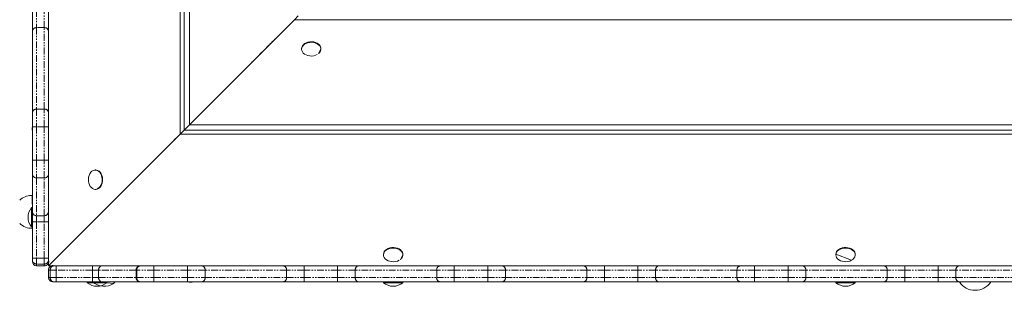
# Model space of a CAD drawing. Units: millimetres. Extents: x -3055 to 8927, y -6611 to 3710.
# Drawn here: x -482 to 433, y 52 to 303 of the extents above; entities that cross this region are included whole.
import ezdxf

# ---------------------------------------------------------------- set-up
doc = ezdxf.new("R2010")
doc.units = ezdxf.units.MM
doc.linetypes.add('PHANTOM', pattern=[12.7, 6.35, -1.27, 1.27, -1.27, 1.27, -1.27])

# ---------------------------------------------------------------- blocks, each defined once
blk = doc.blocks.new('T917.1')
at = {"color": 7, "linetype": 'Continuous', "lineweight": 15}
for p, q in [((-332.56, 196.75), (-332.56, 1852.4)), ((-329.02, 200.28), (-329.02, 1848.86)), ((-324.07, 205.23), (-324.07, 1843.91)), ((-454.84, 298.58), (-454.84, 356.19)), ((-469.84, 292.19), (-469.84, 311.85)), ((-324.07, 205.23), (-226.46, 302.85)), ((-226.45, 302.84), (-324.06, 205.23)), ((-226.45, 302.84), (-222.91, 306.38)), ((1217, 302.84), (-226.45, 302.84)), ((-454.84, 298.58), (-454.84, 292.19)), ((-469.84, 216.59), (-469.84, 292.19)), ((-454.84, 292.19), (-454.84, 216.59)), ((-254.59, 274.71), (-254.6, 274.71)), ((-219.83, 276.01), (-219.83, 275.5)), ((-201.82, 275.5), (-201.82, 276.01)), ((-256.71, 272.59), (-256.7, 272.59)), ((-469.84, 203.49), (-469.84, 216.59)), ((-454.84, 216.59), (-454.84, 203.49)), ((-469.84, 172.41), (-469.84, 203.49)), ((-454.84, 203.49), (-454.84, 172.41)), ((-329.02, 200.28), (-324.07, 205.23)), ((-329.01, 200.28), (-324.06, 205.23)), ((1314.61, 205.23), (-324.06, 205.23)), ((-454.84, 74.47), (-332.56, 196.75)), ((-332.55, 196.74), (-454.83, 74.46)), ((-336.82, 192.48), (-336.82, 192.47)), ((-332.56, 196.75), (-329.02, 200.28)), ((-332.55, 196.74), (-329.01, 200.28)), ((1323.1, 196.74), (-332.55, 196.74)), ((1319.56, 200.28), (-329.01, 200.28)), ((-469.84, 159.63), (-469.84, 172.41)), ((-454.84, 172.41), (-454.84, 159.63)), ((-469.84, 124.71), (-469.84, 159.63)), ((-458.84, 156.03), (-465.84, 156.03)), ((-454.84, 159.63), (-454.84, 124.71)), ((-410.92, 163.35), (-411.43, 163.35)), ((-470.04, 139.66), (-470.04, 139.64)), ((-470.04, 139.66), (-470.04, 134.32)), ((-411.43, 145.35), (-410.92, 145.35)), ((-469.84, 128.47), (-470.56, 128.47)), ((-470.56, 110.47), (-470.56, 128.47)), ((-470.04, 134.32), (-469.84, 128.47)), ((-469.84, 115.2), (-469.84, 124.71)), ((-454.84, 124.71), (-454.84, 115.2)), ((-470.56, 110.47), (-469.84, 110.47)), ((-469.84, 110.47), (-470.04, 109.28)), ((-469.84, 81.58), (-469.84, 115.2)), ((-454.84, 115.2), (-454.84, 81.58)), ((-470.04, 109.28), (-469.84, 109.3)), ((-143.8, 85.07), (-143.8, 84.56)), ((-125.8, 84.56), (-125.8, 85.07)), ((294.25, 84.56), (294.25, 85.07)), ((-469.84, 79.73), (-469.84, 81.58)), ((-469.84, 78.46), (-469.84, 79.73)), ((-458.84, 74.46), (-465.84, 74.46)), ((-454.84, 81.58), (-454.84, 79.76)), ((-454.84, 74.47), (-454.84, 79.76)), ((-449.54, 74.46), (-454.83, 74.46)), ((-449.54, 74.46), (-447.72, 74.46)), ((-447.72, 74.46), (-414.1, 74.46)), ((-414.1, 74.46), (-404.59, 74.46)), ((-404.59, 74.46), (-369.67, 74.46)), ((-369.67, 74.46), (-356.89, 74.46)), ((-356.89, 74.46), (-325.81, 74.46)), ((-325.81, 74.46), (-312.7, 74.46)), ((-312.7, 74.46), (-237.11, 74.46)), ((-237.11, 74.46), (-230.72, 74.46)), ((-173.11, 74.46), (-230.72, 74.46)), ((-173.11, 74.46), (-166.71, 74.46)), ((-166.71, 74.46), (-91.12, 74.46)), ((-91.12, 74.46), (-78.01, 74.46)), ((-78.01, 74.46), (-46.94, 74.46)), ((-46.94, 74.46), (-33.83, 74.46)), ((-33.83, 74.46), (41.76, 74.46)), ((41.76, 74.46), (48.16, 74.46)), ((105.77, 74.46), (48.16, 74.46)), ((105.77, 74.46), (112.16, 74.46)), ((112.16, 74.46), (187.76, 74.46)), ((187.76, 74.46), (200.86, 74.46)), ((200.86, 74.46), (231.94, 74.46)), ((231.94, 74.46), (245.05, 74.46)), ((245.05, 74.46), (320.64, 74.46)), ((320.64, 74.46), (327.03, 74.46)), ((384.59, 74.46), (327.03, 74.46)), ((384.59, 74.46), (391.04, 74.46)), ((391.04, 74.46), (466.63, 74.46)), ((-454.84, 63.46), (-454.84, 70.46)), ((-449.56, 59.46), (-450.84, 59.46)), ((-447.72, 59.46), (-449.56, 59.46)), ((-414.1, 59.46), (-447.72, 59.46)), ((-418.83, 59.46), (-418.83, 58.74)), ((-400.83, 58.74), (-418.83, 58.74)), ((-404.59, 59.46), (-414.1, 59.46)), ((-369.67, 59.46), (-404.59, 59.46)), ((-400.83, 58.74), (-400.83, 59.46)), ((-400.83, 58.74), (-394.08, 57.96)), ((-394.08, 57.96), (-394.08, 58.2)), ((-356.89, 59.46), (-369.67, 59.46)), ((-325.81, 59.46), (-356.89, 59.46)), ((-312.7, 59.46), (-325.81, 59.46)), ((-237.11, 59.46), (-312.7, 59.46)), ((-217.45, 59.46), (-237.11, 59.46)), ((-186.37, 59.46), (-217.45, 59.46)), ((-166.71, 59.46), (-186.37, 59.46)), ((-91.12, 59.46), (-166.71, 59.46)), ((-143.8, 59.46), (-143.8, 58.74)), ((-125.8, 58.74), (-143.8, 58.74)), ((-125.8, 58.74), (-125.8, 59.46)), ((-78.01, 59.46), (-91.12, 59.46)), ((-46.94, 59.46), (-78.01, 59.46)), ((-33.83, 59.46), (-46.94, 59.46)), ((41.76, 59.46), (-33.83, 59.46)), ((61.43, 59.46), (41.76, 59.46)), ((92.5, 59.46), (61.43, 59.46)), ((112.16, 59.46), (92.5, 59.46)), ((187.76, 59.46), (112.16, 59.46)), ((200.86, 59.46), (187.76, 59.46)), ((231.94, 59.46), (200.86, 59.46)), ((245.05, 59.46), (231.94, 59.46)), ((320.64, 59.46), (245.05, 59.46)), ((276.25, 59.46), (276.25, 58.74)), ((294.25, 58.74), (276.25, 58.74)), ((294.25, 58.74), (294.25, 59.46)), ((340.3, 59.46), (320.64, 59.46)), ((371.38, 59.46), (340.3, 59.46)), ((391.04, 59.46), (371.38, 59.46)), ((466.63, 59.46), (391.04, 59.46))]:
    blk.add_line(p, q, dxfattribs=at)
at = {"color": 8, "linetype": 'PHANTOM', "lineweight": 0}
for p, q in [((-465.84, 311.85), (-465.84, 295.46)), ((-458.84, 295.46), (-458.84, 311.85)), ((-465.84, 295.46), (-465.84, 219.87)), ((-458.84, 295.46), (-465.84, 295.46)), ((-458.84, 219.87), (-458.84, 295.46)), ((-254.59, 274.71), (-244.58, 284.71)), ((-256.71, 272.59), (-266.71, 262.59)), ((-465.84, 219.87), (-465.84, 203.49)), ((-465.84, 219.87), (-458.84, 219.87)), ((-458.84, 203.49), (-458.84, 219.87)), ((-465.84, 203.49), (-469.84, 203.49)), ((-465.84, 203.49), (-465.84, 172.41)), ((-458.84, 203.49), (-465.84, 203.49)), ((-458.84, 172.41), (-458.84, 203.49)), ((-454.84, 203.49), (-458.84, 203.49)), ((-336.82, 192.47), (-339.82, 189.48)), ((-465.84, 172.41), (-469.84, 172.41)), ((-465.84, 172.41), (-465.84, 156.03)), ((-465.84, 172.41), (-458.84, 172.41)), ((-454.84, 172.41), (-458.84, 172.41)), ((-458.84, 156.03), (-458.84, 172.41)), ((-465.84, 156.03), (-465.84, 120.9)), ((-458.84, 120.9), (-458.84, 156.03)), ((-465.84, 120.9), (-458.84, 120.9)), ((-465.84, 120.9), (-465.84, 115.2)), ((-458.84, 115.2), (-458.84, 120.9)), ((-469.84, 115.2), (-465.84, 115.2)), ((-458.84, 115.2), (-465.84, 115.2)), ((-465.84, 115.2), (-465.84, 81.58)), ((-454.84, 115.2), (-458.84, 115.2)), ((-458.84, 81.58), (-458.84, 115.2)), ((-469.84, 81.58), (-465.84, 81.58)), ((-465.84, 81.58), (-458.84, 81.58)), ((-465.84, 81.58), (-465.84, 76.05)), ((-458.84, 76.05), (-465.84, 76.05)), ((-465.84, 76.05), (-465.84, 74.46)), ((-454.84, 81.58), (-458.84, 81.58)), ((-458.84, 76.05), (-458.84, 81.58)), ((-458.84, 74.46), (-458.84, 76.05)), ((-447.72, 74.46), (-447.72, 70.46)), ((-414.1, 74.46), (-414.1, 70.46)), ((-356.89, 70.46), (-356.89, 74.46)), ((-325.81, 70.46), (-325.81, 74.46)), ((-217.45, 70.46), (-217.45, 74.46)), ((-186.37, 70.46), (-186.37, 74.46)), ((-78.01, 70.46), (-78.01, 74.46)), ((-46.94, 70.46), (-46.94, 74.46)), ((61.43, 70.46), (61.43, 74.46)), ((92.5, 70.46), (92.5, 74.46)), ((200.86, 70.46), (200.86, 74.46)), ((231.94, 70.46), (231.94, 74.46)), ((340.3, 70.46), (340.3, 74.46)), ((371.38, 70.46), (371.38, 74.46)), ((-453.24, 70.46), (-454.84, 70.46)), ((-447.72, 70.46), (-453.24, 70.46)), ((-453.24, 63.46), (-453.24, 70.46)), ((-414.1, 70.46), (-447.72, 70.46)), ((-447.72, 70.46), (-447.72, 63.46)), ((-408.39, 70.46), (-414.1, 70.46)), ((-414.1, 63.46), (-414.1, 70.46)), ((-373.47, 70.46), (-408.39, 70.46)), ((-408.39, 70.46), (-408.39, 63.46)), ((-372.86, 70.46), (-373.47, 70.46)), ((-373.47, 63.46), (-373.47, 70.46)), ((-356.89, 70.46), (-372.86, 70.46)), ((-372.86, 70.46), (-372.86, 63.46)), ((-325.81, 70.46), (-356.89, 70.46)), ((-356.89, 70.46), (-356.89, 63.46)), ((-309.43, 70.46), (-325.81, 70.46)), ((-325.81, 63.46), (-325.81, 70.46)), ((-309.43, 70.46), (-309.43, 63.46)), ((-233.83, 70.46), (-309.43, 70.46)), ((-233.83, 63.46), (-233.83, 70.46)), ((-217.45, 70.46), (-233.83, 70.46)), ((-217.45, 70.46), (-217.45, 63.46)), ((-186.37, 70.46), (-217.45, 70.46)), ((-169.99, 70.46), (-186.37, 70.46)), ((-186.37, 63.46), (-186.37, 70.46)), ((-94.4, 70.46), (-169.99, 70.46)), ((-169.99, 70.46), (-169.99, 63.46)), ((-78.01, 70.46), (-94.4, 70.46)), ((-94.4, 63.46), (-94.4, 70.46)), ((-46.94, 70.46), (-78.01, 70.46)), ((-78.01, 70.46), (-78.01, 63.46)), ((-30.55, 70.46), (-46.94, 70.46)), ((-46.94, 63.46), (-46.94, 70.46)), ((-30.55, 70.46), (-30.55, 63.46)), ((45.04, 70.46), (-30.55, 70.46)), ((45.04, 63.46), (45.04, 70.46)), ((61.43, 70.46), (45.04, 70.46)), ((61.43, 70.46), (61.43, 63.46)), ((92.5, 70.46), (61.43, 70.46)), ((108.89, 70.46), (92.5, 70.46)), ((92.5, 63.46), (92.5, 70.46)), ((108.89, 70.46), (108.89, 63.46)), ((184.48, 70.46), (108.89, 70.46)), ((184.48, 63.46), (184.48, 70.46)), ((200.86, 70.46), (184.48, 70.46)), ((200.86, 70.46), (200.86, 63.46)), ((231.94, 70.46), (200.86, 70.46)), ((231.94, 63.46), (231.94, 70.46)), ((248.32, 70.46), (231.94, 70.46)), ((248.32, 70.46), (248.32, 63.46)), ((323.92, 70.46), (248.32, 70.46)), ((323.92, 63.46), (323.92, 70.46)), ((340.3, 70.46), (323.92, 70.46)), ((340.3, 70.46), (340.3, 63.46)), ((371.38, 70.46), (340.3, 70.46)), ((387.76, 70.46), (371.38, 70.46)), ((371.38, 63.46), (371.38, 70.46)), ((463.35, 70.46), (387.76, 70.46)), ((387.76, 70.46), (387.76, 63.46)), ((-454.84, 63.46), (-453.24, 63.46)), ((-453.24, 63.46), (-447.72, 63.46)), ((-447.72, 59.46), (-447.72, 63.46)), ((-447.72, 63.46), (-414.1, 63.46)), ((-414.1, 63.46), (-408.39, 63.46)), ((-414.1, 59.46), (-414.1, 63.46)), ((-408.39, 63.46), (-373.47, 63.46)), ((-372.86, 63.46), (-373.47, 63.46)), ((-372.86, 63.46), (-356.89, 63.46)), ((-356.89, 59.46), (-356.89, 63.46)), ((-356.89, 63.46), (-325.81, 63.46)), ((-325.81, 59.46), (-325.81, 63.46)), ((-325.81, 63.46), (-309.43, 63.46)), ((-309.43, 63.46), (-233.83, 63.46)), ((-233.83, 63.46), (-217.45, 63.46)), ((-217.45, 59.46), (-217.45, 63.46)), ((-217.45, 63.46), (-186.37, 63.46)), ((-186.37, 59.46), (-186.37, 63.46)), ((-186.37, 63.46), (-169.99, 63.46)), ((-169.99, 63.46), (-94.4, 63.46)), ((-94.4, 63.46), (-78.01, 63.46)), ((-78.01, 59.46), (-78.01, 63.46)), ((-78.01, 63.46), (-46.94, 63.46)), ((-46.94, 59.46), (-46.94, 63.46)), ((-46.94, 63.46), (-30.55, 63.46)), ((-30.55, 63.46), (45.04, 63.46)), ((45.04, 63.46), (61.43, 63.46)), ((61.43, 59.46), (61.43, 63.46)), ((61.43, 63.46), (92.5, 63.46)), ((92.5, 63.46), (108.89, 63.46)), ((92.5, 59.46), (92.5, 63.46)), ((108.89, 63.46), (184.48, 63.46)), ((184.48, 63.46), (200.86, 63.46)), ((200.86, 63.46), (231.94, 63.46)), ((200.86, 59.46), (200.86, 63.46)), ((231.94, 63.46), (248.32, 63.46)), ((231.94, 59.46), (231.94, 63.46)), ((248.32, 63.46), (323.92, 63.46)), ((323.92, 63.46), (340.3, 63.46)), ((340.3, 63.46), (340.3, 59.46)), ((340.3, 63.46), (371.38, 63.46)), ((371.38, 63.46), (387.76, 63.46)), ((371.38, 63.46), (371.38, 59.46)), ((387.76, 63.46), (463.35, 63.46))]:
    blk.add_line(p, q, dxfattribs=at)
at = {"color": 7, "linetype": 'Continuous', "lineweight": 15, "flags": 128}
for points in [[(-201.82, 276.01), (-201.87, 276.65), (-202.23, 277.91), (-202.95, 279.09), (-203.99, 280.15), (-205.31, 281.04), (-206.85, 281.72), (-208.56, 282.17), (-210.36, 282.37), (-212.18, 282.3), (-213.94, 281.98), (-215.58, 281.42), (-217.02, 280.63), (-218.21, 279.65), (-219.09, 278.53), (-219.64, 277.3), (-219.83, 276.02), (-219.83, 276.01)], [(-201.82, 275.5), (-204, 271.35), (-202.96, 272.4), (-202.24, 273.58), (-201.87, 274.85), (-201.87, 276.13), (-202.23, 277.4), (-202.95, 278.58), (-203.99, 279.64), (-205.31, 280.53), (-206.85, 281.21), (-208.56, 281.66), (-210.36, 281.85), (-212.18, 281.79), (-213.94, 281.47), (-215.58, 280.91), (-217.02, 280.12), (-218.21, 279.14), (-219.09, 278.02), (-219.64, 276.79), (-219.83, 275.51), (-219.64, 274.23), (-219.1, 273), (-218.22, 271.87), (-217.04, 270.89), (-215.6, 270.1), (-213.96, 269.53), (-212.2, 269.21), (-210.38, 269.14), (-208.58, 269.34), (-206.87, 269.78), (-205.33, 270.46)], [(-411.43, 145.35), (-410.15, 145.53), (-408.92, 146.08), (-407.8, 146.96), (-406.82, 148.15), (-406.03, 149.59), (-405.46, 151.22), (-405.14, 152.98), (-405.07, 154.8), (-405.27, 156.6), (-405.72, 158.31), (-406.4, 159.86), (-407.29, 161.18), (-408.34, 162.22), (-409.53, 162.94), (-410.79, 163.3), (-412.07, 163.3), (-413.34, 162.94), (-414.52, 162.22), (-415.58, 161.18), (-416.46, 159.86), (-417.15, 158.31), (-417.59, 156.6), (-417.79, 154.8), (-417.72, 152.98), (-417.4, 151.22), (-416.83, 149.59), (-416.04, 148.15), (-415.07, 146.96), (-413.94, 146.08), (-412.71, 145.53), (-411.43, 145.35)], [(-410.92, 145.35), (-409.64, 145.53), (-408.41, 146.08), (-407.28, 146.96), (-406.31, 148.15), (-405.52, 149.59), (-404.95, 151.22), (-404.63, 152.98), (-404.56, 154.8), (-404.76, 156.6), (-405.2, 158.31), (-405.89, 159.86), (-406.77, 161.18), (-407.83, 162.22), (-409.01, 162.94), (-410.28, 163.3), (-410.92, 163.35)], [(-125.8, 85.07), (-125.84, 85.7), (-126.21, 86.97), (-126.92, 88.15), (-127.96, 89.21), (-129.28, 90.1), (-130.82, 90.78), (-132.53, 91.23), (-134.33, 91.43), (-136.15, 91.36), (-137.91, 91.04), (-139.55, 90.48), (-140.99, 89.69), (-142.18, 88.71), (-143.06, 87.59), (-143.61, 86.36), (-143.8, 85.08), (-143.8, 85.07)], [(-125.8, 84.56), (-127.98, 80.4), (-126.93, 81.46), (-126.21, 82.64), (-125.84, 83.9), (-125.84, 85.19), (-126.21, 86.45), (-126.92, 87.64), (-127.96, 88.7), (-129.28, 89.58), (-130.82, 90.27), (-132.53, 90.72), (-134.33, 90.91), (-136.15, 90.85), (-137.91, 90.53), (-139.55, 89.96), (-140.99, 89.18), (-142.18, 88.2), (-143.06, 87.08), (-143.61, 85.85), (-143.8, 84.57), (-143.62, 83.29), (-143.07, 82.06), (-142.19, 80.93), (-141.01, 79.95), (-139.57, 79.16), (-137.94, 78.59), (-136.17, 78.27), (-134.36, 78.2), (-132.55, 78.39), (-130.85, 78.84), (-129.3, 79.52)], [(294.25, 85.07), (294.21, 85.7), (293.84, 86.97), (293.13, 88.15), (292.09, 89.21), (290.77, 90.1), (289.23, 90.78), (287.52, 91.23), (285.72, 91.43), (283.9, 91.36), (282.14, 91.04), (280.5, 90.48), (279.06, 89.69), (277.87, 88.71), (276.98, 87.59), (276.44, 86.36), (276.25, 85.08), (290.75, 79.52)], [(290.75, 79.52), (292.07, 80.4), (293.11, 81.46), (293.84, 82.64), (294.2, 83.9), (294.21, 85.19), (293.84, 86.45), (293.13, 87.64), (292.09, 88.7), (290.77, 89.58), (289.23, 90.27), (287.52, 90.72), (285.72, 90.91), (283.9, 90.85), (282.14, 90.53), (280.5, 89.96), (279.06, 89.18), (277.87, 88.2), (276.98, 87.08), (276.44, 85.85), (276.25, 84.57), (276.43, 83.29), (276.97, 82.06), (277.86, 80.93), (279.04, 79.95), (280.48, 79.16), (282.11, 78.59), (283.88, 78.27), (285.69, 78.2), (287.49, 78.39), (289.2, 78.84), (290.75, 79.52)], [(-394.08, 58.2), (-393.21, 59.15), (-392.95, 59.46)]]:
    blk.add_lwpolyline(points, dxfattribs=at)
at = {"color": 8, "linetype": 'PHANTOM', "lineweight": 0}
for centre, radius, start, end in [((-466.17, 291.78), 3.69, 84.88893, 173.75645), ((-458.51, 291.78), 3.69, 6.24355, 95.11107), ((-466.17, 216.19), 3.69, 84.88893, 173.75645), ((-458.51, 216.19), 3.69, 6.24355, 95.11107), ((-465.93, 124.81), 3.9, 181.49737, 271.42292), ((-458.74, 124.81), 3.9, 268.57708, 358.50263), ((-465.99, 79.9), 3.85, 182.46977, 272.27323), ((-458.68, 79.9), 3.85, 267.74068, 357.87699), ((-449.4, 70.61), 3.85, 92.12301, 182.25932), ((-404.49, 70.56), 3.9, 91.49737, 181.42292), ((-369.56, 70.56), 3.9, 91.49737, 181.42292), ((-369.21, 70.82), 3.67, 97.10914, 185.67179), ((-313.1, 70.79), 3.69, 354.88893, 83.75645), ((-237.51, 70.79), 3.69, 354.88893, 83.75645), ((-166.31, 70.79), 3.69, 96.24355, 185.11107), ((-90.72, 70.79), 3.69, 96.24355, 185.11107), ((-34.23, 70.79), 3.69, 354.88893, 83.75645), ((41.36, 70.79), 3.69, 354.88893, 83.75645), ((112.57, 70.79), 3.69, 96.24355, 185.11107), ((188.16, 70.79), 3.69, 96.24355, 185.11107), ((244.65, 70.79), 3.69, 354.88893, 83.75645), ((320.24, 70.79), 3.69, 354.88893, 83.75645), ((391.44, 70.79), 3.69, 96.24355, 185.11107), ((-449.4, 63.31), 3.85, 177.72677, 267.53023), ((-404.49, 63.36), 3.9, 178.57708, 268.50263), ((-369.56, 63.36), 3.9, 178.57708, 268.50263), ((-369.21, 63.1), 3.67, 174.32821, 262.89086), ((-313.1, 63.13), 3.69, 276.24355, 5.11107), ((-237.51, 63.13), 3.69, 276.24355, 5.11107), ((-166.31, 63.13), 3.69, 174.88893, 263.75645), ((-90.72, 63.13), 3.69, 174.88893, 263.75645), ((-34.23, 63.13), 3.69, 276.24355, 5.11107), ((41.36, 63.13), 3.69, 276.24355, 5.11107), ((112.57, 63.13), 3.69, 174.88893, 263.75645), ((188.16, 63.13), 3.69, 174.88893, 263.75645), ((244.65, 63.13), 3.69, 276.24355, 5.11107), ((320.24, 63.13), 3.69, 276.24355, 5.11107), ((391.44, 63.13), 3.69, 174.88893, 263.75645)]:
    blk.add_arc(centre, radius, start, end, dxfattribs=at)
at = {"color": 7, "linetype": 'Continuous', "lineweight": 15}
for centre, radius, start, end in [((-452.44, 201.55), 17.5, 173.63708, 186.36292), ((-466.06, 159.79), 3.78, 182.46877, 273.46114), ((-458.61, 159.79), 3.78, 266.53886, 357.53123), ((-470.84, 124.47), 15.21, 90, 135.05001), ((-470.84, 124.47), 15.21, 86.98441, 90), ((-459.84, 119.47), 14, 139.9948, 220.0052), ((-470.84, 124.47), 15.21, 224.94999, 273.01559), ((-465.84, 78.46), 4, 180, 270), ((-458.62, 78.46), 4, 266.87921, 18.99292), ((-450.84, 70.68), 4, 71.00708, 183.12079), ((-450.84, 63.46), 4, 180, 270), ((-409.83, 69.46), 14, 229.9948, 310.0052), ((-403.02, 73.01), 17.5, 230.72297, 300.70493), ((-322.88, 76.71), 17.5, 260.36262, 279.63738), ((-134.8, 69.46), 14, 229.9948, 270), ((-134.8, 69.46), 14, 270, 310.0052), ((285.25, 69.46), 14, 229.9948, 270), ((285.25, 69.46), 14, 270, 310.0052), ((405.59, 69.19), 17.5, 213.77084, 326.22916)]:
    blk.add_arc(centre, radius, start, end, dxfattribs=at)

msp = doc.modelspace()

# ---------------------------------------------------------------- block references
msp.add_blockref('T917.1', (0, 0))

doc.saveas('drawing.dxf')
